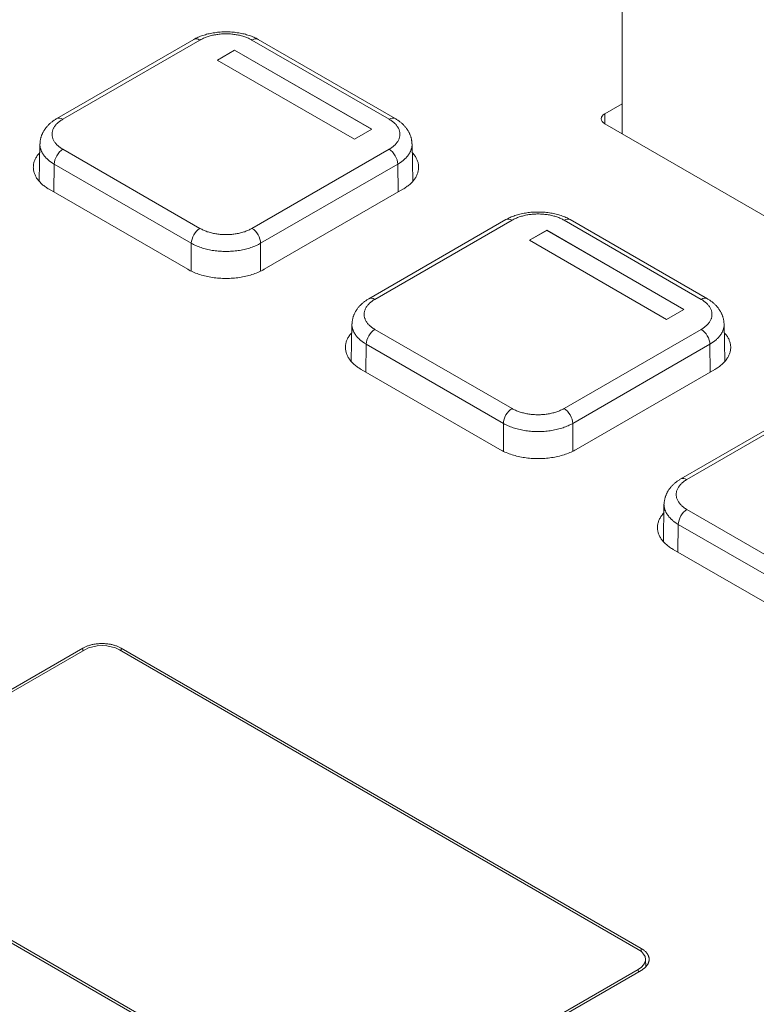
# Model space of a CAD drawing. Units: millimetres. Extents: x 0 to 594, y 0 to 420.
# Drawn here: x 438 to 468, y 191 to 231 of the extents above; entities that cross this region are included whole.
import ezdxf

# ---------------------------------------------------------------- set-up
doc = ezdxf.new("R2010")
doc.units = ezdxf.units.MM
doc.header["$LTSCALE"] = 0.1
doc.layers.add('1', color=7, linetype='Continuous', true_color=0xffffff)

msp = doc.modelspace()

# ---------------------------------------------------------------- linework, layer by layer
at = {"layer": '1', "color": 3, "linetype": 'Continuous', "lineweight": 18}
for p, q in [((462.592, 251.59), (462.592, 226.609)), ((445.124, 230.455), (439.53, 227.226)), ((453.338, 227.226), (447.745, 230.455)), ((446.081, 229.614), (446.788, 230.022)), ((446.788, 230.014), (446.088, 229.61)), ((446.788, 230.022), (446.788, 230.014)), ((446.788, 230.022), (452.381, 226.793)), ((452.374, 226.789), (446.788, 230.014)), ((451.674, 226.385), (446.081, 229.614)), ((461.884, 227.426), (462.592, 227.834)), ((500.422, 204.768), (461.884, 227.018)), ((452.381, 226.793), (451.674, 226.385)), ((438.841, 226.2), (438.818, 224.675)), ((454.05, 224.675), (454.027, 226.2)), ((439.222, 224.344), (444.879, 221.078)), ((447.99, 221.078), (453.647, 224.344)), ((457.851, 223.107), (452.258, 219.878)), ((466.066, 219.878), (460.473, 223.107)), ((458.809, 222.266), (459.516, 222.674)), ((459.516, 222.666), (458.816, 222.262)), ((459.516, 222.674), (459.516, 222.666)), ((459.516, 222.674), (465.109, 219.445)), ((465.102, 219.441), (459.516, 222.666)), ((464.402, 219.036), (458.809, 222.266)), ((465.109, 219.445), (464.402, 219.036)), ((451.569, 218.852), (451.546, 217.327)), ((466.778, 217.326), (466.755, 218.852)), ((451.95, 216.995), (457.606, 213.729)), ((460.718, 213.729), (466.375, 216.995)), ((470.579, 215.759), (464.986, 212.529)), ((464.297, 211.503), (464.274, 209.978)), ((464.677, 209.647), (470.334, 206.381)), ((429.499, 199.216), (440.601, 205.626)), ((429.619, 199.175), (440.671, 205.556)), ((442.085, 205.556), (463.249, 193.337)), ((442.156, 205.626), (463.369, 193.378)), ((450.712, 186.07), (429.499, 198.318)), ((450.783, 186.14), (429.619, 198.359)), ((463.551, 192.631), (463.542, 192.939)), ((463.249, 192.521), (452.197, 186.14)), ((463.369, 192.48), (452.268, 186.07))]:
    msp.add_line(p, q, dxfattribs=at)
at = {"layer": '1', "color": 7, "linetype": 'Continuous', "lineweight": 13}
for p, q in [((445.374, 230.431), (439.78, 227.201)), ((453.088, 227.201), (447.495, 230.431)), ((461.884, 227.426), (461.884, 227.018)), ((439.78, 225.977), (445.374, 222.747)), ((447.495, 222.747), (453.088, 225.977)), ((439.427, 225.368), (439.41, 224.235)), ((445.02, 222.139), (439.427, 225.368)), ((453.442, 225.368), (447.848, 222.139)), ((453.459, 224.235), (453.442, 225.368)), ((458.101, 223.082), (452.508, 219.853)), ((465.816, 219.853), (460.223, 223.082)), ((445.02, 221.017), (445.02, 222.139)), ((447.848, 222.139), (447.848, 221.02)), ((452.508, 218.628), (458.101, 215.399)), ((460.223, 215.399), (465.816, 218.628)), ((452.155, 218.019), (452.137, 216.887)), ((457.748, 214.79), (452.155, 218.019)), ((466.17, 218.019), (460.576, 214.79)), ((466.187, 216.887), (466.17, 218.019)), ((470.829, 215.734), (465.236, 212.504)), ((457.748, 213.669), (457.748, 214.79)), ((460.576, 214.79), (460.576, 213.672)), ((465.236, 211.28), (470.829, 208.05)), ((464.882, 210.671), (464.865, 209.538)), ((470.476, 207.442), (464.882, 210.671)), ((440.601, 205.515), (440.601, 205.626)), ((442.156, 205.515), (442.156, 205.626)), ((463.369, 193.253), (463.369, 193.378)), ((463.253, 192.412), (463.249, 192.521))]:
    msp.add_line(p, q, dxfattribs=at)
at = {"layer": '1', "color": 3, "linetype": 'Continuous', "lineweight": 18}
for points in [[(447.745, 230.455), (447.703, 230.479), (447.659, 230.502), (447.615, 230.523), (447.57, 230.544), (447.524, 230.564), (447.476, 230.583), (447.428, 230.601), (447.378, 230.619), (447.328, 230.635), (447.277, 230.65), (447.224, 230.665), (447.171, 230.679), (447.117, 230.691), (447.063, 230.703), (447.008, 230.713), (446.952, 230.723), (446.896, 230.732), (446.839, 230.739), (446.782, 230.746), (446.724, 230.752), (446.667, 230.756), (446.609, 230.76), (446.551, 230.762), (446.492, 230.764), (446.434, 230.765), (446.376, 230.764), (446.318, 230.762), (446.26, 230.76), (446.202, 230.756), (446.144, 230.752), (446.086, 230.746), (446.029, 230.739), (445.973, 230.732), (445.916, 230.723), (445.861, 230.713), (445.806, 230.703), (445.751, 230.691), (445.697, 230.679), (445.644, 230.665), (445.592, 230.65), (445.54, 230.635), (445.49, 230.619), (445.44, 230.601), (445.392, 230.583), (445.345, 230.564), (445.298, 230.544), (445.253, 230.523), (445.209, 230.502), (445.166, 230.479), (445.124, 230.455)], [(447.495, 230.431), (447.461, 230.45), (447.426, 230.468), (447.39, 230.486), (447.353, 230.503), (447.316, 230.519), (447.277, 230.535), (447.238, 230.55), (447.198, 230.564), (447.158, 230.577), (447.116, 230.59), (447.073, 230.602), (447.03, 230.613), (446.986, 230.624), (446.942, 230.633), (446.897, 230.642), (446.852, 230.65), (446.807, 230.657), (446.761, 230.664), (446.716, 230.669), (446.669, 230.674), (446.623, 230.678), (446.576, 230.681), (446.529, 230.683), (446.482, 230.684), (446.434, 230.684), (446.387, 230.684), (446.339, 230.683), (446.292, 230.681), (446.246, 230.678), (446.199, 230.674), (446.153, 230.669), (446.107, 230.664), (446.062, 230.657), (446.017, 230.65), (445.971, 230.642), (445.927, 230.633), (445.882, 230.624), (445.838, 230.613), (445.795, 230.602), (445.753, 230.59), (445.711, 230.577), (445.67, 230.564), (445.63, 230.55), (445.591, 230.535), (445.553, 230.519), (445.515, 230.503), (445.479, 230.486), (445.443, 230.468), (445.408, 230.45), (445.374, 230.431)], [(439.53, 227.226), (439.505, 227.211), (439.48, 227.196), (439.455, 227.18), (439.431, 227.164), (439.407, 227.148), (439.384, 227.131), (439.361, 227.114), (439.339, 227.097), (439.317, 227.08), (439.296, 227.062), (439.275, 227.045), (439.254, 227.026), (439.234, 227.008), (439.214, 226.989), (439.195, 226.97), (439.176, 226.95), (439.158, 226.931), (439.14, 226.911), (439.123, 226.891), (439.106, 226.87), (439.09, 226.85), (439.074, 226.829), (439.059, 226.808), (439.044, 226.787), (439.03, 226.765), (439.016, 226.744), (439.003, 226.722), (438.99, 226.7), (438.978, 226.678), (438.966, 226.656), (438.955, 226.634), (438.945, 226.611), (438.935, 226.589), (438.925, 226.566), (438.916, 226.544), (438.908, 226.521), (438.9, 226.498), (438.893, 226.475), (438.886, 226.453), (438.88, 226.43), (438.875, 226.407), (438.87, 226.384), (438.865, 226.361), (438.861, 226.338), (438.858, 226.314), (438.855, 226.291), (438.853, 226.268), (438.851, 226.245), (438.85, 226.221), (438.849, 226.198)], [(439.78, 227.201), (439.747, 227.182), (439.715, 227.161), (439.685, 227.141), (439.655, 227.12), (439.627, 227.098), (439.6, 227.076), (439.574, 227.053), (439.55, 227.03), (439.527, 227.007), (439.505, 226.983), (439.484, 226.958), (439.464, 226.933), (439.446, 226.908), (439.429, 226.882), (439.414, 226.856), (439.4, 226.83), (439.388, 226.804), (439.377, 226.778), (439.367, 226.752), (439.359, 226.725), (439.353, 226.698), (439.347, 226.671), (439.344, 226.644), (439.342, 226.617), (439.341, 226.589), (439.342, 226.562), (439.344, 226.534), (439.347, 226.507), (439.352, 226.48), (439.359, 226.453), (439.367, 226.427), (439.377, 226.4), (439.388, 226.374), (439.4, 226.348), (439.414, 226.322), (439.429, 226.296), (439.446, 226.27), (439.464, 226.245), (439.484, 226.22), (439.505, 226.195), (439.526, 226.171), (439.55, 226.148), (439.574, 226.125), (439.6, 226.102), (439.627, 226.08), (439.655, 226.059), (439.684, 226.037), (439.715, 226.017), (439.747, 225.996), (439.78, 225.977)], [(453.088, 225.977), (453.121, 225.996), (453.153, 226.017), (453.184, 226.037), (453.213, 226.058), (453.241, 226.08), (453.268, 226.102), (453.294, 226.125), (453.318, 226.148), (453.342, 226.171), (453.364, 226.195), (453.384, 226.22), (453.404, 226.245), (453.422, 226.27), (453.439, 226.296), (453.454, 226.322), (453.468, 226.348), (453.481, 226.374), (453.492, 226.4), (453.501, 226.427), (453.509, 226.453), (453.516, 226.48), (453.521, 226.507), (453.525, 226.534), (453.527, 226.561), (453.527, 226.589), (453.527, 226.616), (453.525, 226.644), (453.521, 226.671), (453.516, 226.698), (453.509, 226.725), (453.501, 226.751), (453.492, 226.778), (453.481, 226.804), (453.468, 226.83), (453.454, 226.856), (453.439, 226.882), (453.422, 226.908), (453.404, 226.933), (453.385, 226.958), (453.364, 226.983), (453.342, 227.007), (453.319, 227.03), (453.294, 227.053), (453.268, 227.076), (453.242, 227.098), (453.213, 227.12), (453.184, 227.141), (453.153, 227.161), (453.121, 227.182), (453.088, 227.201)], [(454.019, 226.198), (454.019, 226.221), (454.017, 226.245), (454.016, 226.268), (454.013, 226.291), (454.01, 226.314), (454.007, 226.338), (454.003, 226.361), (453.999, 226.384), (453.994, 226.407), (453.988, 226.43), (453.982, 226.453), (453.975, 226.475), (453.968, 226.498), (453.96, 226.521), (453.952, 226.544), (453.943, 226.566), (453.934, 226.589), (453.924, 226.611), (453.913, 226.634), (453.902, 226.656), (453.891, 226.678), (453.878, 226.7), (453.866, 226.722), (453.853, 226.744), (453.839, 226.765), (453.825, 226.787), (453.81, 226.808), (453.794, 226.829), (453.779, 226.85), (453.762, 226.87), (453.745, 226.891), (453.728, 226.911), (453.71, 226.931), (453.692, 226.95), (453.673, 226.97), (453.654, 226.989), (453.634, 227.008), (453.614, 227.026), (453.594, 227.045), (453.573, 227.062), (453.551, 227.08), (453.529, 227.097), (453.507, 227.114), (453.484, 227.131), (453.461, 227.148), (453.437, 227.164), (453.413, 227.18), (453.389, 227.196), (453.364, 227.211), (453.338, 227.226)], [(438.834, 225.837), (438.809, 225.809), (438.784, 225.779), (438.761, 225.75), (438.739, 225.72), (438.719, 225.69), (438.7, 225.659), (438.682, 225.629), (438.665, 225.598), (438.65, 225.567), (438.637, 225.535), (438.625, 225.504), (438.614, 225.472), (438.604, 225.44), (438.596, 225.408), (438.59, 225.376), (438.584, 225.344), (438.581, 225.312), (438.578, 225.279), (438.577, 225.247), (438.578, 225.215), (438.58, 225.182), (438.583, 225.15), (438.588, 225.118), (438.594, 225.086), (438.602, 225.054), (438.611, 225.022), (438.621, 224.99), (438.633, 224.958), (438.646, 224.927), (438.661, 224.896), (438.676, 224.865), (438.694, 224.834), (438.712, 224.803), (438.732, 224.773), (438.754, 224.743), (438.777, 224.714), (438.801, 224.684), (438.826, 224.655), (438.853, 224.627), (438.88, 224.599), (438.909, 224.571), (438.94, 224.544), (438.971, 224.517), (439.004, 224.491), (439.037, 224.465), (439.072, 224.439), (439.108, 224.415), (439.145, 224.39), (439.183, 224.367), (439.222, 224.344)], [(453.647, 224.344), (453.685, 224.367), (453.723, 224.39), (453.759, 224.414), (453.795, 224.439), (453.83, 224.464), (453.863, 224.489), (453.895, 224.515), (453.927, 224.542), (453.957, 224.569), (453.986, 224.596), (454.013, 224.624), (454.04, 224.653), (454.065, 224.681), (454.089, 224.71), (454.112, 224.74), (454.133, 224.769), (454.153, 224.799), (454.172, 224.83), (454.189, 224.86), (454.205, 224.891), (454.22, 224.922), (454.233, 224.953), (454.245, 224.984), (454.256, 225.016), (454.265, 225.047), (454.273, 225.079), (454.279, 225.111), (454.284, 225.143), (454.288, 225.175), (454.29, 225.207), (454.291, 225.239), (454.29, 225.271), (454.288, 225.303), (454.285, 225.335), (454.28, 225.367), (454.274, 225.399), (454.267, 225.431), (454.258, 225.462), (454.247, 225.494), (454.236, 225.525), (454.222, 225.556), (454.208, 225.587), (454.192, 225.618), (454.175, 225.649), (454.157, 225.679), (454.137, 225.709), (454.116, 225.739), (454.093, 225.768), (454.069, 225.797), (454.044, 225.826)], [(460.473, 223.107), (460.431, 223.13), (460.387, 223.153), (460.343, 223.175), (460.298, 223.196), (460.252, 223.216), (460.204, 223.235), (460.156, 223.253), (460.106, 223.27), (460.056, 223.286), (460.004, 223.302), (459.952, 223.316), (459.899, 223.33), (459.845, 223.343), (459.791, 223.354), (459.735, 223.365), (459.68, 223.375), (459.624, 223.383), (459.567, 223.391), (459.51, 223.398), (459.452, 223.403), (459.395, 223.408), (459.337, 223.411), (459.279, 223.414), (459.22, 223.416), (459.162, 223.416), (459.104, 223.416), (459.046, 223.414), (458.987, 223.411), (458.93, 223.408), (458.872, 223.403), (458.814, 223.398), (458.757, 223.391), (458.701, 223.383), (458.644, 223.375), (458.589, 223.365), (458.534, 223.354), (458.479, 223.343), (458.425, 223.33), (458.372, 223.316), (458.32, 223.302), (458.268, 223.286), (458.218, 223.27), (458.168, 223.253), (458.12, 223.235), (458.072, 223.216), (458.026, 223.196), (457.981, 223.175), (457.937, 223.153), (457.894, 223.13), (457.851, 223.107)], [(460.223, 223.082), (460.189, 223.101), (460.154, 223.12), (460.118, 223.137), (460.081, 223.154), (460.044, 223.171), (460.005, 223.186), (459.966, 223.201), (459.926, 223.215), (459.885, 223.229), (459.844, 223.241), (459.801, 223.253), (459.758, 223.265), (459.714, 223.275), (459.67, 223.285), (459.625, 223.294), (459.58, 223.302), (459.535, 223.309), (459.489, 223.315), (459.444, 223.321), (459.397, 223.325), (459.351, 223.329), (459.304, 223.332), (459.257, 223.334), (459.21, 223.335), (459.162, 223.336), (459.115, 223.335), (459.067, 223.334), (459.02, 223.332), (458.974, 223.329), (458.927, 223.325), (458.881, 223.321), (458.835, 223.315), (458.79, 223.309), (458.744, 223.302), (458.699, 223.294), (458.655, 223.285), (458.61, 223.275), (458.566, 223.265), (458.523, 223.253), (458.48, 223.241), (458.439, 223.229), (458.398, 223.215), (458.358, 223.201), (458.319, 223.186), (458.281, 223.171), (458.243, 223.155), (458.207, 223.138), (458.171, 223.12), (458.136, 223.101), (458.101, 223.082)], [(445.374, 222.747), (445.408, 222.728), (445.443, 222.71), (445.478, 222.692), (445.515, 222.675), (445.553, 222.659), (445.591, 222.643), (445.63, 222.629), (445.67, 222.614), (445.711, 222.601), (445.752, 222.588), (445.795, 222.576), (445.838, 222.565), (445.882, 222.554), (445.927, 222.545), (445.971, 222.536), (446.016, 222.528), (446.061, 222.521), (446.107, 222.514), (446.153, 222.509), (446.199, 222.504), (446.245, 222.5), (446.292, 222.498), (446.339, 222.495), (446.386, 222.494), (446.434, 222.494), (446.482, 222.494), (446.529, 222.495), (446.576, 222.497), (446.623, 222.5), (446.669, 222.504), (446.715, 222.509), (446.761, 222.514), (446.806, 222.521), (446.852, 222.528), (446.897, 222.536), (446.942, 222.545), (446.986, 222.554), (447.03, 222.565), (447.073, 222.576), (447.116, 222.588), (447.157, 222.601), (447.198, 222.614), (447.238, 222.628), (447.277, 222.643), (447.316, 222.659), (447.353, 222.675), (447.39, 222.692), (447.426, 222.71), (447.461, 222.728), (447.495, 222.747)], [(444.879, 221.078), (444.928, 221.05), (444.979, 221.023), (445.031, 220.997), (445.085, 220.973), (445.14, 220.949), (445.197, 220.926), (445.255, 220.904), (445.314, 220.883), (445.374, 220.863), (445.435, 220.844), (445.497, 220.827), (445.56, 220.81), (445.624, 220.795), (445.689, 220.781), (445.755, 220.768), (445.821, 220.756), (445.887, 220.746), (445.954, 220.736), (446.022, 220.728), (446.09, 220.721), (446.159, 220.716), (446.227, 220.711), (446.296, 220.708), (446.365, 220.706), (446.434, 220.706), (446.503, 220.706), (446.572, 220.708), (446.641, 220.711), (446.71, 220.716), (446.778, 220.721), (446.846, 220.728), (446.914, 220.736), (446.981, 220.746), (447.048, 220.756), (447.114, 220.768), (447.179, 220.781), (447.244, 220.795), (447.308, 220.81), (447.371, 220.827), (447.433, 220.844), (447.494, 220.863), (447.554, 220.883), (447.613, 220.904), (447.671, 220.926), (447.728, 220.949), (447.783, 220.973), (447.837, 220.997), (447.889, 221.023), (447.94, 221.05), (447.99, 221.078)], [(452.258, 219.878), (452.233, 219.863), (452.208, 219.847), (452.183, 219.831), (452.159, 219.815), (452.135, 219.799), (452.112, 219.783), (452.089, 219.766), (452.067, 219.749), (452.045, 219.732), (452.024, 219.714), (452.003, 219.696), (451.982, 219.678), (451.962, 219.659), (451.942, 219.64), (451.923, 219.621), (451.904, 219.602), (451.886, 219.582), (451.868, 219.562), (451.851, 219.542), (451.834, 219.522), (451.818, 219.501), (451.802, 219.48), (451.787, 219.459), (451.772, 219.438), (451.757, 219.417), (451.744, 219.395), (451.73, 219.374), (451.718, 219.352), (451.706, 219.33), (451.694, 219.308), (451.683, 219.285), (451.673, 219.263), (451.663, 219.24), (451.653, 219.218), (451.644, 219.195), (451.636, 219.173), (451.628, 219.15), (451.621, 219.127), (451.614, 219.104), (451.608, 219.081), (451.603, 219.058), (451.598, 219.035), (451.593, 219.012), (451.589, 218.989), (451.586, 218.966), (451.583, 218.943), (451.581, 218.919), (451.579, 218.896), (451.578, 218.873), (451.577, 218.849)], [(452.508, 219.853), (452.475, 219.833), (452.443, 219.813), (452.412, 219.792), (452.383, 219.771), (452.355, 219.75), (452.328, 219.727), (452.302, 219.705), (452.278, 219.682), (452.255, 219.658), (452.233, 219.634), (452.212, 219.61), (452.192, 219.585), (452.174, 219.559), (452.157, 219.534), (452.142, 219.508), (452.128, 219.482), (452.116, 219.456), (452.105, 219.43), (452.095, 219.403), (452.087, 219.376), (452.081, 219.35), (452.075, 219.323), (452.072, 219.295), (452.07, 219.268), (452.069, 219.241), (452.069, 219.213), (452.072, 219.186), (452.075, 219.159), (452.08, 219.132), (452.087, 219.105), (452.095, 219.078), (452.105, 219.052), (452.115, 219.026), (452.128, 218.999), (452.142, 218.973), (452.157, 218.948), (452.174, 218.922), (452.192, 218.896), (452.212, 218.872), (452.232, 218.847), (452.254, 218.823), (452.278, 218.799), (452.302, 218.776), (452.328, 218.754), (452.355, 218.732), (452.383, 218.71), (452.412, 218.689), (452.443, 218.668), (452.475, 218.648), (452.508, 218.628)], [(465.816, 218.628), (465.849, 218.648), (465.881, 218.668), (465.912, 218.689), (465.941, 218.71), (465.969, 218.732), (465.996, 218.754), (466.022, 218.776), (466.046, 218.799), (466.07, 218.823), (466.092, 218.847), (466.112, 218.871), (466.132, 218.896), (466.15, 218.922), (466.167, 218.947), (466.182, 218.973), (466.196, 218.999), (466.209, 219.025), (466.22, 219.052), (466.229, 219.078), (466.237, 219.105), (466.244, 219.132), (466.249, 219.159), (466.252, 219.186), (466.255, 219.213), (466.255, 219.241), (466.255, 219.268), (466.252, 219.295), (466.249, 219.322), (466.244, 219.349), (466.237, 219.376), (466.229, 219.403), (466.22, 219.429), (466.209, 219.456), (466.196, 219.482), (466.182, 219.508), (466.167, 219.534), (466.15, 219.559), (466.132, 219.585), (466.112, 219.61), (466.092, 219.634), (466.07, 219.658), (466.047, 219.682), (466.022, 219.705), (465.996, 219.727), (465.969, 219.749), (465.941, 219.771), (465.912, 219.792), (465.881, 219.813), (465.849, 219.833), (465.816, 219.853)], [(466.747, 218.849), (466.747, 218.873), (466.745, 218.896), (466.744, 218.919), (466.741, 218.943), (466.738, 218.966), (466.735, 218.989), (466.731, 219.012), (466.727, 219.035), (466.722, 219.058), (466.716, 219.081), (466.71, 219.104), (466.703, 219.127), (466.696, 219.15), (466.688, 219.173), (466.68, 219.195), (466.671, 219.218), (466.662, 219.24), (466.652, 219.263), (466.641, 219.285), (466.63, 219.308), (466.618, 219.33), (466.606, 219.352), (466.594, 219.374), (466.58, 219.395), (466.567, 219.417), (466.552, 219.438), (466.538, 219.459), (466.522, 219.48), (466.506, 219.501), (466.49, 219.522), (466.473, 219.542), (466.456, 219.562), (466.438, 219.582), (466.42, 219.602), (466.401, 219.621), (466.382, 219.64), (466.362, 219.659), (466.342, 219.678), (466.322, 219.696), (466.301, 219.714), (466.279, 219.732), (466.257, 219.749), (466.235, 219.766), (466.212, 219.783), (466.189, 219.799), (466.165, 219.815), (466.141, 219.831), (466.117, 219.847), (466.092, 219.863), (466.066, 219.878)], [(451.562, 218.489), (451.536, 218.46), (451.512, 218.431), (451.489, 218.401), (451.467, 218.372), (451.447, 218.341), (451.427, 218.311), (451.41, 218.28), (451.393, 218.249), (451.378, 218.218), (451.365, 218.187), (451.353, 218.155), (451.342, 218.123), (451.332, 218.092), (451.324, 218.06), (451.318, 218.028), (451.312, 217.995), (451.309, 217.963), (451.306, 217.931), (451.305, 217.898), (451.306, 217.866), (451.308, 217.834), (451.311, 217.802), (451.316, 217.769), (451.322, 217.737), (451.33, 217.705), (451.339, 217.673), (451.349, 217.642), (451.361, 217.61), (451.374, 217.578), (451.388, 217.547), (451.404, 217.516), (451.422, 217.485), (451.44, 217.455), (451.46, 217.425), (451.482, 217.395), (451.505, 217.365), (451.529, 217.336), (451.554, 217.307), (451.581, 217.278), (451.608, 217.25), (451.637, 217.222), (451.668, 217.195), (451.699, 217.168), (451.732, 217.142), (451.765, 217.116), (451.8, 217.091), (451.836, 217.066), (451.873, 217.042), (451.911, 217.018), (451.95, 216.995)], [(466.375, 216.995), (466.413, 217.018), (466.451, 217.042), (466.487, 217.066), (466.523, 217.09), (466.557, 217.115), (466.591, 217.141), (466.623, 217.167), (466.655, 217.193), (466.685, 217.221), (466.714, 217.248), (466.741, 217.276), (466.768, 217.304), (466.793, 217.333), (466.817, 217.362), (466.84, 217.391), (466.861, 217.421), (466.881, 217.451), (466.9, 217.481), (466.917, 217.512), (466.933, 217.542), (466.948, 217.573), (466.961, 217.604), (466.973, 217.636), (466.984, 217.667), (466.993, 217.699), (467.001, 217.731), (467.007, 217.762), (467.012, 217.794), (467.016, 217.826), (467.018, 217.858), (467.019, 217.89), (467.018, 217.923), (467.016, 217.955), (467.013, 217.987), (467.008, 218.019), (467.002, 218.05), (466.994, 218.082), (466.985, 218.114), (466.975, 218.145), (466.963, 218.177), (466.95, 218.208), (466.936, 218.239), (466.92, 218.27), (466.903, 218.3), (466.885, 218.331), (466.865, 218.361), (466.844, 218.39), (466.821, 218.42), (466.797, 218.449), (466.772, 218.477)], [(458.101, 215.399), (458.136, 215.38), (458.171, 215.361), (458.206, 215.344), (458.243, 215.327), (458.28, 215.31), (458.319, 215.295), (458.358, 215.28), (458.398, 215.266), (458.439, 215.252), (458.48, 215.24), (458.523, 215.228), (458.566, 215.217), (458.61, 215.206), (458.654, 215.196), (458.699, 215.187), (458.744, 215.179), (458.789, 215.172), (458.835, 215.166), (458.881, 215.16), (458.927, 215.156), (458.973, 215.152), (459.02, 215.149), (459.067, 215.147), (459.114, 215.146), (459.162, 215.145), (459.21, 215.146), (459.257, 215.147), (459.304, 215.149), (459.35, 215.152), (459.397, 215.156), (459.443, 215.16), (459.489, 215.166), (459.534, 215.172), (459.58, 215.179), (459.625, 215.187), (459.669, 215.196), (459.714, 215.206), (459.758, 215.217), (459.801, 215.228), (459.844, 215.24), (459.885, 215.252), (459.926, 215.266), (459.966, 215.28), (460.005, 215.295), (460.043, 215.31), (460.081, 215.327), (460.118, 215.344), (460.153, 215.361), (460.188, 215.38), (460.223, 215.399)], [(457.606, 213.729), (457.656, 213.702), (457.707, 213.675), (457.759, 213.649), (457.813, 213.624), (457.868, 213.6), (457.925, 213.577), (457.983, 213.555), (458.042, 213.534), (458.102, 213.515), (458.163, 213.496), (458.225, 213.478), (458.288, 213.462), (458.352, 213.446), (458.417, 213.432), (458.482, 213.419), (458.549, 213.408), (458.615, 213.397), (458.682, 213.388), (458.75, 213.38), (458.818, 213.373), (458.887, 213.367), (458.955, 213.363), (459.024, 213.36), (459.093, 213.358), (459.162, 213.357), (459.231, 213.358), (459.3, 213.36), (459.369, 213.363), (459.438, 213.367), (459.506, 213.373), (459.574, 213.38), (459.642, 213.388), (459.709, 213.397), (459.776, 213.408), (459.842, 213.419), (459.907, 213.432), (459.972, 213.446), (460.036, 213.462), (460.099, 213.478), (460.161, 213.496), (460.222, 213.515), (460.282, 213.534), (460.341, 213.555), (460.399, 213.577), (460.456, 213.6), (460.511, 213.624), (460.565, 213.649), (460.617, 213.675), (460.668, 213.702), (460.718, 213.729)], [(464.986, 212.529), (464.96, 212.514), (464.935, 212.499), (464.911, 212.483), (464.887, 212.467), (464.863, 212.451), (464.84, 212.434), (464.817, 212.418), (464.795, 212.4), (464.773, 212.383), (464.751, 212.366), (464.73, 212.348), (464.71, 212.329), (464.69, 212.311), (464.67, 212.292), (464.651, 212.273), (464.632, 212.254), (464.614, 212.234), (464.596, 212.214), (464.579, 212.194), (464.562, 212.173), (464.546, 212.153), (464.53, 212.132), (464.514, 212.111), (464.5, 212.09), (464.485, 212.068), (464.472, 212.047), (464.458, 212.025), (464.446, 212.003), (464.434, 211.981), (464.422, 211.959), (464.411, 211.937), (464.401, 211.914), (464.391, 211.892), (464.381, 211.869), (464.372, 211.847), (464.364, 211.824), (464.356, 211.801), (464.349, 211.779), (464.342, 211.756), (464.336, 211.733), (464.331, 211.71), (464.326, 211.687), (464.321, 211.664), (464.317, 211.641), (464.314, 211.618), (464.311, 211.594), (464.309, 211.571), (464.307, 211.548), (464.306, 211.524), (464.305, 211.501)], [(465.236, 212.504), (465.203, 212.485), (465.171, 212.465), (465.14, 212.444), (465.111, 212.423), (465.083, 212.401), (465.056, 212.379), (465.03, 212.356), (465.006, 212.333), (464.982, 212.31), (464.96, 212.286), (464.94, 212.261), (464.92, 212.236), (464.902, 212.211), (464.885, 212.185), (464.87, 212.159), (464.856, 212.133), (464.844, 212.107), (464.833, 212.081), (464.823, 212.055), (464.815, 212.028), (464.808, 212.001), (464.803, 211.974), (464.8, 211.947), (464.797, 211.92), (464.797, 211.892), (464.797, 211.865), (464.8, 211.837), (464.803, 211.81), (464.808, 211.783), (464.815, 211.757), (464.823, 211.73), (464.832, 211.703), (464.843, 211.677), (464.856, 211.651), (464.87, 211.625), (464.885, 211.599), (464.902, 211.573), (464.92, 211.548), (464.94, 211.523), (464.96, 211.499), (464.982, 211.475), (465.006, 211.451), (465.03, 211.428), (465.056, 211.405), (465.083, 211.383), (465.111, 211.362), (465.14, 211.34), (465.171, 211.32), (465.203, 211.299), (465.236, 211.28)], [(464.29, 211.14), (464.264, 211.112), (464.24, 211.082), (464.217, 211.053), (464.195, 211.023), (464.175, 210.993), (464.155, 210.962), (464.138, 210.932), (464.121, 210.901), (464.106, 210.87), (464.093, 210.838), (464.08, 210.807), (464.07, 210.775), (464.06, 210.743), (464.052, 210.711), (464.045, 210.679), (464.04, 210.647), (464.036, 210.615), (464.034, 210.582), (464.033, 210.55), (464.034, 210.518), (464.036, 210.485), (464.039, 210.453), (464.044, 210.421), (464.05, 210.389), (464.057, 210.357), (464.066, 210.325), (464.077, 210.293), (464.089, 210.261), (464.102, 210.23), (464.116, 210.199), (464.132, 210.168), (464.15, 210.137), (464.168, 210.106), (464.188, 210.076), (464.21, 210.046), (464.232, 210.017), (464.256, 209.987), (464.282, 209.958), (464.308, 209.93), (464.336, 209.902), (464.365, 209.874), (464.396, 209.847), (464.427, 209.82), (464.46, 209.794), (464.493, 209.768), (464.528, 209.742), (464.564, 209.718), (464.601, 209.693), (464.639, 209.67), (464.677, 209.647)], [(440.601, 205.626), (440.626, 205.64), (440.651, 205.653), (440.678, 205.666), (440.704, 205.678), (440.732, 205.69), (440.76, 205.702), (440.789, 205.712), (440.818, 205.723), (440.848, 205.733), (440.879, 205.742), (440.91, 205.751), (440.942, 205.759), (440.974, 205.767), (441.006, 205.774), (441.038, 205.78), (441.071, 205.786), (441.104, 205.792), (441.138, 205.796), (441.172, 205.8), (441.206, 205.804), (441.24, 205.806), (441.275, 205.809), (441.309, 205.81), (441.344, 205.811), (441.378, 205.812), (441.412, 205.811), (441.447, 205.81), (441.481, 205.809), (441.515, 205.807), (441.549, 205.804), (441.583, 205.8), (441.617, 205.796), (441.651, 205.792), (441.685, 205.786), (441.718, 205.781), (441.75, 205.774), (441.782, 205.767), (441.814, 205.76), (441.846, 205.751), (441.876, 205.743), (441.907, 205.733), (441.937, 205.723), (441.967, 205.713), (441.996, 205.702), (442.024, 205.69), (442.052, 205.678), (442.079, 205.666), (442.105, 205.653), (442.131, 205.64), (442.156, 205.626)], [(463.369, 193.378), (463.394, 193.364), (463.417, 193.349), (463.439, 193.334), (463.461, 193.318), (463.481, 193.302), (463.501, 193.286), (463.52, 193.269), (463.538, 193.252), (463.555, 193.235), (463.572, 193.217), (463.587, 193.199), (463.601, 193.181), (463.614, 193.163), (463.627, 193.144), (463.638, 193.125), (463.648, 193.106), (463.657, 193.087), (463.665, 193.068), (463.672, 193.048), (463.678, 193.029), (463.683, 193.009), (463.687, 192.989), (463.689, 192.969), (463.691, 192.949), (463.692, 192.929), (463.691, 192.909), (463.689, 192.889), (463.687, 192.87), (463.683, 192.85), (463.678, 192.83), (463.672, 192.811), (463.665, 192.791), (463.657, 192.771), (463.648, 192.752), (463.638, 192.733), (463.627, 192.714), (463.615, 192.696), (463.602, 192.677), (463.587, 192.659), (463.572, 192.641), (463.556, 192.624), (463.539, 192.606), (463.521, 192.589), (463.502, 192.572), (463.482, 192.556), (463.461, 192.54), (463.439, 192.524), (463.417, 192.509), (463.394, 192.494), (463.369, 192.48)]]:
    msp.add_lwpolyline(points, dxfattribs=at)
at = {"layer": '1', "color": 7, "linetype": 'Continuous', "lineweight": 13}
for points in [[(439.427, 225.368), (439.405, 225.381), (439.383, 225.394), (439.362, 225.408), (439.341, 225.422), (439.32, 225.436), (439.3, 225.45), (439.28, 225.464), (439.261, 225.478), (439.242, 225.493), (439.224, 225.508), (439.205, 225.523), (439.188, 225.538), (439.17, 225.553), (439.153, 225.569), (439.137, 225.584), (439.121, 225.6), (439.105, 225.616), (439.09, 225.632), (439.075, 225.648), (439.061, 225.664), (439.047, 225.681), (439.033, 225.697), (439.02, 225.714), (439.007, 225.73), (438.995, 225.747), (438.983, 225.764), (438.972, 225.781), (438.961, 225.798), (438.95, 225.816), (438.941, 225.833), (438.931, 225.85), (438.922, 225.868), (438.913, 225.885), (438.905, 225.903), (438.898, 225.92), (438.89, 225.938), (438.884, 225.956), (438.877, 225.974), (438.872, 225.992), (438.866, 226.01), (438.862, 226.027), (438.857, 226.045), (438.853, 226.063), (438.85, 226.082), (438.847, 226.1), (438.845, 226.118), (438.843, 226.136), (438.842, 226.154), (438.841, 226.172), (438.841, 226.19)], [(454.027, 226.19), (454.027, 226.172), (454.026, 226.154), (454.025, 226.136), (454.023, 226.118), (454.021, 226.1), (454.018, 226.082), (454.015, 226.063), (454.011, 226.045), (454.007, 226.027), (454.002, 226.01), (453.997, 225.992), (453.991, 225.974), (453.985, 225.956), (453.978, 225.938), (453.971, 225.92), (453.963, 225.903), (453.955, 225.885), (453.946, 225.868), (453.937, 225.85), (453.928, 225.833), (453.918, 225.816), (453.907, 225.798), (453.896, 225.781), (453.885, 225.764), (453.873, 225.747), (453.861, 225.73), (453.848, 225.714), (453.835, 225.697), (453.822, 225.681), (453.808, 225.664), (453.793, 225.648), (453.778, 225.632), (453.763, 225.616), (453.748, 225.6), (453.731, 225.584), (453.715, 225.569), (453.698, 225.553), (453.681, 225.538), (453.663, 225.523), (453.645, 225.508), (453.626, 225.493), (453.607, 225.478), (453.588, 225.464), (453.568, 225.45), (453.548, 225.436), (453.528, 225.422), (453.507, 225.408), (453.485, 225.394), (453.464, 225.381), (453.442, 225.368)], [(447.848, 222.139), (447.803, 222.114), (447.757, 222.09), (447.709, 222.067), (447.66, 222.045), (447.609, 222.023), (447.558, 222.003), (447.505, 221.984), (447.452, 221.965), (447.397, 221.947), (447.341, 221.931), (447.285, 221.915), (447.228, 221.901), (447.17, 221.887), (447.111, 221.874), (447.051, 221.863), (446.992, 221.852), (446.931, 221.843), (446.87, 221.834), (446.809, 221.827), (446.747, 221.821), (446.685, 221.816), (446.622, 221.812), (446.56, 221.809), (446.497, 221.807), (446.434, 221.806), (446.371, 221.807), (446.309, 221.809), (446.246, 221.812), (446.184, 221.816), (446.122, 221.821), (446.06, 221.827), (445.998, 221.834), (445.937, 221.843), (445.877, 221.852), (445.817, 221.863), (445.757, 221.874), (445.699, 221.887), (445.641, 221.901), (445.583, 221.915), (445.527, 221.931), (445.471, 221.947), (445.417, 221.965), (445.363, 221.984), (445.31, 222.003), (445.259, 222.023), (445.209, 222.045), (445.16, 222.067), (445.112, 222.09), (445.065, 222.114), (445.02, 222.139)], [(452.155, 218.019), (452.133, 218.033), (452.111, 218.046), (452.09, 218.059), (452.069, 218.073), (452.048, 218.087), (452.028, 218.101), (452.008, 218.116), (451.989, 218.13), (451.97, 218.145), (451.952, 218.159), (451.933, 218.174), (451.916, 218.19), (451.898, 218.205), (451.881, 218.22), (451.865, 218.236), (451.849, 218.252), (451.833, 218.267), (451.818, 218.283), (451.803, 218.3), (451.788, 218.316), (451.774, 218.332), (451.761, 218.349), (451.748, 218.365), (451.735, 218.382), (451.723, 218.399), (451.711, 218.416), (451.7, 218.433), (451.689, 218.45), (451.678, 218.467), (451.668, 218.484), (451.659, 218.502), (451.65, 218.519), (451.641, 218.537), (451.633, 218.554), (451.625, 218.572), (451.618, 218.59), (451.612, 218.607), (451.605, 218.625), (451.6, 218.643), (451.594, 218.661), (451.589, 218.679), (451.585, 218.697), (451.581, 218.715), (451.578, 218.733), (451.575, 218.751), (451.573, 218.769), (451.571, 218.787), (451.57, 218.805), (451.569, 218.824), (451.569, 218.842)], [(466.755, 218.842), (466.755, 218.824), (466.754, 218.805), (466.753, 218.787), (466.751, 218.769), (466.749, 218.751), (466.746, 218.733), (466.743, 218.715), (466.739, 218.697), (466.735, 218.679), (466.73, 218.661), (466.725, 218.643), (466.719, 218.625), (466.713, 218.607), (466.706, 218.59), (466.699, 218.572), (466.691, 218.554), (466.683, 218.537), (466.674, 218.519), (466.665, 218.502), (466.656, 218.484), (466.646, 218.467), (466.635, 218.45), (466.624, 218.433), (466.613, 218.416), (466.601, 218.399), (466.589, 218.382), (466.576, 218.365), (466.563, 218.349), (466.55, 218.332), (466.536, 218.316), (466.521, 218.3), (466.506, 218.283), (466.491, 218.267), (466.475, 218.252), (466.459, 218.236), (466.443, 218.22), (466.426, 218.205), (466.409, 218.19), (466.391, 218.174), (466.373, 218.159), (466.354, 218.145), (466.335, 218.13), (466.316, 218.116), (466.296, 218.101), (466.276, 218.087), (466.255, 218.073), (466.235, 218.059), (466.213, 218.046), (466.192, 218.033), (466.17, 218.019)], [(460.576, 214.79), (460.531, 214.765), (460.485, 214.741), (460.437, 214.718), (460.388, 214.696), (460.337, 214.675), (460.286, 214.655), (460.233, 214.635), (460.18, 214.617), (460.125, 214.599), (460.069, 214.582), (460.013, 214.567), (459.956, 214.552), (459.898, 214.539), (459.839, 214.526), (459.779, 214.514), (459.719, 214.504), (459.659, 214.494), (459.598, 214.486), (459.536, 214.478), (459.475, 214.472), (459.413, 214.467), (459.35, 214.463), (459.288, 214.46), (459.225, 214.458), (459.162, 214.458), (459.099, 214.458), (459.037, 214.46), (458.974, 214.463), (458.912, 214.467), (458.849, 214.472), (458.788, 214.478), (458.726, 214.486), (458.665, 214.494), (458.605, 214.504), (458.545, 214.514), (458.485, 214.526), (458.427, 214.539), (458.369, 214.552), (458.311, 214.567), (458.255, 214.582), (458.199, 214.599), (458.145, 214.617), (458.091, 214.635), (458.038, 214.655), (457.987, 214.675), (457.937, 214.696), (457.887, 214.718), (457.84, 214.741), (457.793, 214.765), (457.748, 214.79)], [(464.882, 210.671), (464.86, 210.684), (464.839, 210.697), (464.818, 210.711), (464.797, 210.725), (464.776, 210.739), (464.756, 210.753), (464.736, 210.767), (464.717, 210.782), (464.698, 210.796), (464.679, 210.811), (464.661, 210.826), (464.644, 210.841), (464.626, 210.856), (464.609, 210.872), (464.593, 210.887), (464.577, 210.903), (464.561, 210.919), (464.546, 210.935), (464.531, 210.951), (464.516, 210.967), (464.502, 210.984), (464.489, 211), (464.476, 211.017), (464.463, 211.033), (464.451, 211.05), (464.439, 211.067), (464.428, 211.084), (464.417, 211.101), (464.406, 211.119), (464.396, 211.136), (464.387, 211.153), (464.378, 211.171), (464.369, 211.188), (464.361, 211.206), (464.353, 211.223), (464.346, 211.241), (464.339, 211.259), (464.333, 211.277), (464.327, 211.295), (464.322, 211.313), (464.317, 211.331), (464.313, 211.349), (464.309, 211.367), (464.306, 211.385), (464.303, 211.403), (464.301, 211.421), (464.299, 211.439), (464.298, 211.457), (464.297, 211.475), (464.297, 211.493)]]:
    msp.add_lwpolyline(points, dxfattribs=at)
for centre, major_axis, start_param, end_param in [((445.374, 230.022), (0.25, -0.433), 2.356194, 3.141574), ((447.495, 230.022), (-0.25, -0.433), 3.141611, 3.926991), ((439.78, 226.793), (0.25, -0.433), 2.356194, 3.141941), ((453.088, 226.793), (-0.25, -0.433), 3.141244, 3.926991), ((439.78, 225.568), (-0.25, -0.433), 3.926991, 5.48906), ((453.088, 225.568), (0.25, -0.433), 0.794125, 2.356194), ((458.101, 222.674), (0.25, -0.433), 2.356194, 3.141574), ((460.223, 222.674), (-0.25, -0.433), 3.141611, 3.926991), ((445.374, 222.339), (-0.25, -0.433), 3.926991, 5.48906), ((447.495, 222.339), (0.25, -0.433), 0.794125, 2.356194), ((452.508, 219.445), (0.25, -0.433), 2.356194, 3.141941), ((465.816, 219.445), (-0.25, -0.433), 3.141244, 3.926991), ((452.508, 218.22), (-0.25, -0.433), 3.926991, 5.48906), ((465.816, 218.22), (0.25, -0.433), 0.794125, 2.356194), ((458.101, 214.991), (-0.25, -0.433), 3.926991, 5.48906), ((460.223, 214.991), (0.25, -0.433), 0.794125, 2.356194), ((465.236, 212.096), (0.25, -0.433), 2.356194, 3.141941), ((465.236, 210.871), (-0.25, -0.433), 3.926991, 5.48906)]:
    msp.add_ellipse(centre, major_axis=major_axis, ratio=0.57735, start_param=start_param, end_param=end_param, dxfattribs=at)
at = {"layer": '1', "color": 3, "linetype": 'Continuous', "lineweight": 18}
for centre, major_axis, ratio, start_param, end_param in [((462.238, 227.222), (0.5, 0), 0.57735, 2.356194, 3.926991), ((441.378, 205.148), (1, 0), 0.577526, 0.78555, 2.356042), ((462.542, 192.929), (1, 0), 0.577174, 5.497939, 7.068431)]:
    msp.add_ellipse(centre, major_axis=major_axis, ratio=ratio, start_param=start_param, end_param=end_param, dxfattribs=at)

doc.saveas('drawing.dxf')
